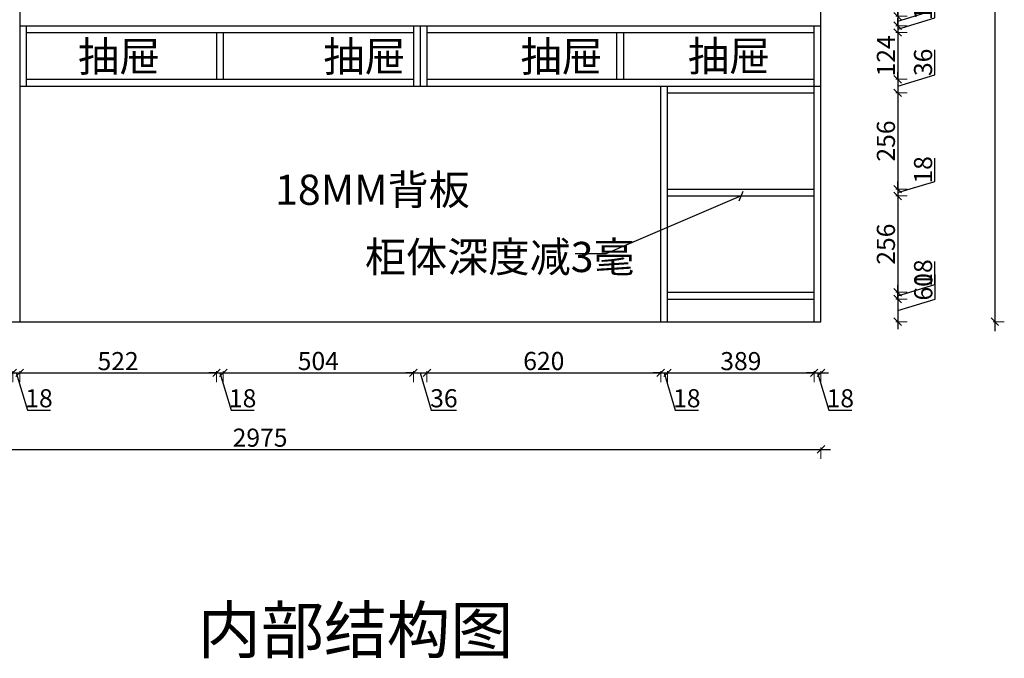
# Model space of a CAD drawing. Units: millimetres. Extents: x -1371079 to -1362366, y -2462988 to -2457118.
# Drawn here: x -1364977 to -1362366, y -2462988 to -2461294 of the extents above; entities that cross this region are included whole.
import ezdxf
from ezdxf.enums import TextEntityAlignment as Align

# ---------------------------------------------------------------- set-up
doc = ezdxf.new("R2010")
doc.units = ezdxf.units.MM
doc.header["$LTSCALE"] = 5
doc.header["$PDMODE"] = 35
doc.header["$PDSIZE"] = -20
doc.styles.get("Standard").update_dxf_attribs({"font": 'simhei.ttf', "width": 0.75})
doc.styles.add('宋体', font='simhei.ttf')
doc.styles.add('黑体', font='simhei.ttf')
doc.dimstyles.get("Standard").update_dxf_attribs({"dimtxt": 0.18, "dimasz": 0.18, "dimexe": 0.18, "dimexo": 0.0625, "dimgap": 0.09, "dimtad": 0, "dimtih": 1, "dimtoh": 1, "dimdec": 4, "dimzin": 0, "dimdsep": 46, "dimtxsty": 'Standard', "dimcen": 0.09, "dimadec": 0, "dimazin": 0, "dimtfac": 1, "dimtdec": 4, "dimtofl": 0, "dimtmove": 0, "dimatfit": 3, "dimfxl": 1, "dimtolj": 1, "dimtzin": 0, "dimarcsym": 0})

# ---------------------------------------------------------------- blocks, each defined once
blk = doc.blocks.new('_Oblique')
at = {"color": 0, "linetype": 'ByBlock', "lineweight": -2}
blk.add_line((-0.5, -0.5), (0.5, 0.5), dxfattribs=at)
blk = doc.blocks.new('*D39')
at = {"color": 252, "lineweight": -2, "ltscale": 20, "transparency": 16777216}
blk.add_line((-1365784.2, -2462230.7), (-1364970.2, -2462230.7), dxfattribs=at)
at = {"color": 252, "lineweight": 18, "ltscale": 20, "transparency": 16777216}
for p, q in [((-1365759.2, -2462225.7), (-1365759.2, -2462255.7)), ((-1364995.2, -2462225.7), (-1364995.2, -2462255.7))]:
    blk.add_line(p, q, dxfattribs=at)
at = {"layer": 'Defpoints', "color": 0, "ltscale": 20, "transparency": 16777216}
for p in [(-1365759.2, -2462095), (-1364995.2, -2462095), (-1364995.2, -2462230.7)]:
    blk.add_point(p, dxfattribs=at)
at = {"color": 252, "lineweight": -2, "ltscale": 20, "transparency": 16777216, "xscale": 20, "yscale": 20, "zscale": 20, "rotation": 180}
blk.add_blockref('_Oblique', (-1365759.2, -2462230.7), dxfattribs=at)
at = {"color": 252, "lineweight": -2, "ltscale": 20, "transparency": 16777216, "xscale": 20, "yscale": 20, "zscale": 20}
blk.add_blockref('_Oblique', (-1364995.2, -2462230.7), dxfattribs=at)
at = {"ltscale": 20, "transparency": 16777216, "insert": (-1365377.2, -2462205.7), "char_height": 48, "attachment_point": 5, "style": '黑体'}
blk.add_mtext('764', dxfattribs=at)
blk = doc.blocks.new('*D40')
at = {"color": 252, "lineweight": -2, "ltscale": 20, "transparency": 16777216}
for p, q in [((-1364995.2, -2462230.7), (-1365015.2, -2462230.7)), ((-1364995.2, -2462230.7), (-1364977.2, -2462230.7)), ((-1364995.2, -2462230.7), (-1364977.2, -2462230.7)), ((-1364986.2, -2462230.7), (-1364956.6, -2462329.2)), ((-1364977.2, -2462230.7), (-1364957.2, -2462230.7)), ((-1364956.6, -2462329.2), (-1364895.3, -2462329.2))]:
    blk.add_line(p, q, dxfattribs=at)
at = {"color": 252, "lineweight": 18, "ltscale": 20, "transparency": 16777216}
for p, q in [((-1364995.2, -2462225.7), (-1364995.2, -2462255.7)), ((-1364977.2, -2462225.7), (-1364977.2, -2462255.7))]:
    blk.add_line(p, q, dxfattribs=at)
at = {"layer": 'Defpoints', "color": 0, "ltscale": 20, "transparency": 16777216}
for p in [(-1364995.2, -2462095), (-1364977.2, -2462095), (-1364977.2, -2462230.7)]:
    blk.add_point(p, dxfattribs=at)
at = {"color": 252, "lineweight": -2, "ltscale": 20, "transparency": 16777216, "xscale": 20, "yscale": 20, "zscale": 20}
blk.add_blockref('_Oblique', (-1364995.2, -2462230.7), dxfattribs=at)
at = {"color": 252, "lineweight": -2, "ltscale": 20, "transparency": 16777216, "xscale": 20, "yscale": 20, "zscale": 20, "rotation": 180}
blk.add_blockref('_Oblique', (-1364977.2, -2462230.7), dxfattribs=at)
at = {"ltscale": 20, "transparency": 16777216, "insert": (-1364925.9, -2462304.2), "char_height": 48, "attachment_point": 5, "style": '黑体'}
blk.add_mtext('18', dxfattribs=at)
blk = doc.blocks.new('*D41')
at = {"color": 252, "lineweight": -2, "ltscale": 20, "transparency": 16777216}
blk.add_line((-1365002.2, -2462230.7), (-1364430.2, -2462230.7), dxfattribs=at)
at = {"color": 252, "lineweight": 18, "ltscale": 20, "transparency": 16777216}
for p, q in [((-1364977.2, -2462225.7), (-1364977.2, -2462255.7)), ((-1364455.2, -2462225.7), (-1364455.2, -2462255.7))]:
    blk.add_line(p, q, dxfattribs=at)
at = {"layer": 'Defpoints', "color": 0, "ltscale": 20, "transparency": 16777216}
for p in [(-1364455.2, -2461452), (-1364977.2, -2462095), (-1364455.2, -2462230.7)]:
    blk.add_point(p, dxfattribs=at)
at = {"color": 252, "lineweight": -2, "ltscale": 20, "transparency": 16777216, "xscale": 20, "yscale": 20, "zscale": 20, "rotation": 180}
blk.add_blockref('_Oblique', (-1364977.2, -2462230.7), dxfattribs=at)
at = {"color": 252, "lineweight": -2, "ltscale": 20, "transparency": 16777216, "xscale": 20, "yscale": 20, "zscale": 20}
blk.add_blockref('_Oblique', (-1364455.2, -2462230.7), dxfattribs=at)
at = {"ltscale": 20, "transparency": 16777216, "insert": (-1364716.2, -2462205.7), "char_height": 48, "attachment_point": 5, "style": '黑体'}
blk.add_mtext('522', dxfattribs=at)
blk = doc.blocks.new('*D42')
at = {"color": 252, "lineweight": -2, "ltscale": 20, "transparency": 16777216}
for p, q in [((-1364455.2, -2462230.7), (-1364475.2, -2462230.7)), ((-1364455.2, -2462230.7), (-1364437.2, -2462230.7)), ((-1364455.2, -2462230.7), (-1364437.2, -2462230.7)), ((-1364446.2, -2462230.7), (-1364416.6, -2462329.2)), ((-1364437.2, -2462230.7), (-1364417.2, -2462230.7)), ((-1364416.6, -2462329.2), (-1364355.3, -2462329.2))]:
    blk.add_line(p, q, dxfattribs=at)
at = {"color": 252, "lineweight": 18, "ltscale": 20, "transparency": 16777216}
for p, q in [((-1364455.2, -2462225.7), (-1364455.2, -2462255.7)), ((-1364437.2, -2462225.7), (-1364437.2, -2462255.7))]:
    blk.add_line(p, q, dxfattribs=at)
at = {"layer": 'Defpoints', "color": 0, "ltscale": 20, "transparency": 16777216}
for p in [(-1364455.2, -2461452), (-1364437.2, -2461452), (-1364437.2, -2462230.7)]:
    blk.add_point(p, dxfattribs=at)
at = {"color": 252, "lineweight": -2, "ltscale": 20, "transparency": 16777216, "xscale": 20, "yscale": 20, "zscale": 20}
blk.add_blockref('_Oblique', (-1364455.2, -2462230.7), dxfattribs=at)
at = {"color": 252, "lineweight": -2, "ltscale": 20, "transparency": 16777216, "xscale": 20, "yscale": 20, "zscale": 20, "rotation": 180}
blk.add_blockref('_Oblique', (-1364437.2, -2462230.7), dxfattribs=at)
at = {"ltscale": 20, "transparency": 16777216, "insert": (-1364385.9, -2462304.2), "char_height": 48, "attachment_point": 5, "style": '黑体'}
blk.add_mtext('18', dxfattribs=at)
blk = doc.blocks.new('*D43')
at = {"color": 252, "lineweight": -2, "ltscale": 20, "transparency": 16777216}
blk.add_line((-1364462.2, -2462230.7), (-1363908.2, -2462230.7), dxfattribs=at)
at = {"color": 252, "lineweight": 18, "ltscale": 20, "transparency": 16777216}
for p, q in [((-1364437.2, -2462225.7), (-1364437.2, -2462255.7)), ((-1363933.2, -2462225.7), (-1363933.2, -2462255.7))]:
    blk.add_line(p, q, dxfattribs=at)
at = {"layer": 'Defpoints', "color": 0, "ltscale": 20, "transparency": 16777216}
for p in [(-1364437.2, -2461452), (-1363933.2, -2461470), (-1363933.2, -2462230.7)]:
    blk.add_point(p, dxfattribs=at)
at = {"color": 252, "lineweight": -2, "ltscale": 20, "transparency": 16777216, "xscale": 20, "yscale": 20, "zscale": 20, "rotation": 180}
blk.add_blockref('_Oblique', (-1364437.2, -2462230.7), dxfattribs=at)
at = {"color": 252, "lineweight": -2, "ltscale": 20, "transparency": 16777216, "xscale": 20, "yscale": 20, "zscale": 20}
blk.add_blockref('_Oblique', (-1363933.2, -2462230.7), dxfattribs=at)
at = {"ltscale": 20, "transparency": 16777216, "insert": (-1364185.2, -2462205.4), "char_height": 48, "attachment_point": 5, "style": '黑体'}
blk.add_mtext('504', dxfattribs=at)
blk = doc.blocks.new('*D44')
at = {"color": 252, "lineweight": -2, "ltscale": 20, "transparency": 16777216}
for p, q in [((-1363933.2, -2462230.7), (-1363953.2, -2462230.7)), ((-1363933.2, -2462230.7), (-1363897.2, -2462230.7)), ((-1363933.2, -2462230.7), (-1363897.2, -2462230.7)), ((-1363915.2, -2462230.7), (-1363885.6, -2462329.2)), ((-1363897.2, -2462230.7), (-1363877.2, -2462230.7)), ((-1363885.6, -2462329.2), (-1363818.9, -2462329.2))]:
    blk.add_line(p, q, dxfattribs=at)
at = {"color": 252, "lineweight": 18, "ltscale": 20, "transparency": 16777216}
for p, q in [((-1363933.2, -2462225.7), (-1363933.2, -2462255.7)), ((-1363897.2, -2462225.7), (-1363897.2, -2462255.7))]:
    blk.add_line(p, q, dxfattribs=at)
at = {"layer": 'Defpoints', "color": 0, "ltscale": 20, "transparency": 16777216}
for p in [(-1363933.2, -2461470), (-1363897.2, -2461470), (-1363897.2, -2462230.7)]:
    blk.add_point(p, dxfattribs=at)
at = {"color": 252, "lineweight": -2, "ltscale": 20, "transparency": 16777216, "xscale": 20, "yscale": 20, "zscale": 20}
blk.add_blockref('_Oblique', (-1363933.2, -2462230.7), dxfattribs=at)
at = {"color": 252, "lineweight": -2, "ltscale": 20, "transparency": 16777216, "xscale": 20, "yscale": 20, "zscale": 20, "rotation": 180}
blk.add_blockref('_Oblique', (-1363897.2, -2462230.7), dxfattribs=at)
at = {"ltscale": 20, "transparency": 16777216, "insert": (-1363852.2, -2462304.2), "char_height": 48, "attachment_point": 5, "style": '黑体'}
blk.add_mtext('36', dxfattribs=at)
blk = doc.blocks.new('*D45')
at = {"color": 252, "lineweight": -2, "ltscale": 20, "transparency": 16777216}
blk.add_line((-1363922.2, -2462230.7), (-1363252.2, -2462230.7), dxfattribs=at)
at = {"color": 252, "lineweight": 18, "ltscale": 20, "transparency": 16777216}
for p, q in [((-1363897.2, -2462225.7), (-1363897.2, -2462255.7)), ((-1363277.2, -2462225.7), (-1363277.2, -2462255.7))]:
    blk.add_line(p, q, dxfattribs=at)
at = {"layer": 'Defpoints', "color": 0, "ltscale": 20, "transparency": 16777216}
for p in [(-1363897.2, -2461470), (-1363277.2, -2462095), (-1363277.2, -2462230.7)]:
    blk.add_point(p, dxfattribs=at)
at = {"color": 252, "lineweight": -2, "ltscale": 20, "transparency": 16777216, "xscale": 20, "yscale": 20, "zscale": 20, "rotation": 180}
blk.add_blockref('_Oblique', (-1363897.2, -2462230.7), dxfattribs=at)
at = {"color": 252, "lineweight": -2, "ltscale": 20, "transparency": 16777216, "xscale": 20, "yscale": 20, "zscale": 20}
blk.add_blockref('_Oblique', (-1363277.2, -2462230.7), dxfattribs=at)
at = {"ltscale": 20, "transparency": 16777216, "insert": (-1363587.2, -2462205.4), "char_height": 48, "attachment_point": 5, "style": '黑体'}
blk.add_mtext('620', dxfattribs=at)
blk = doc.blocks.new('*D46')
at = {"color": 252, "lineweight": -2, "ltscale": 20, "transparency": 16777216}
for p, q in [((-1363277.2, -2462230.7), (-1363297.2, -2462230.7)), ((-1363277.2, -2462230.7), (-1363259.2, -2462230.7)), ((-1363277.2, -2462230.7), (-1363259.2, -2462230.7)), ((-1363268.2, -2462230.7), (-1363238.6, -2462329.2)), ((-1363259.2, -2462230.7), (-1363239.2, -2462230.7)), ((-1363238.6, -2462329.2), (-1363177.3, -2462329.2))]:
    blk.add_line(p, q, dxfattribs=at)
at = {"color": 252, "lineweight": 18, "ltscale": 20, "transparency": 16777216}
for p, q in [((-1363277.2, -2462225.7), (-1363277.2, -2462255.7)), ((-1363259.2, -2462225.7), (-1363259.2, -2462255.7))]:
    blk.add_line(p, q, dxfattribs=at)
at = {"layer": 'Defpoints', "color": 0, "ltscale": 20, "transparency": 16777216}
for p in [(-1363277.2, -2462095), (-1363259.2, -2462095), (-1363259.2, -2462230.7)]:
    blk.add_point(p, dxfattribs=at)
at = {"color": 252, "lineweight": -2, "ltscale": 20, "transparency": 16777216, "xscale": 20, "yscale": 20, "zscale": 20}
blk.add_blockref('_Oblique', (-1363277.2, -2462230.7), dxfattribs=at)
at = {"color": 252, "lineweight": -2, "ltscale": 20, "transparency": 16777216, "xscale": 20, "yscale": 20, "zscale": 20, "rotation": 180}
blk.add_blockref('_Oblique', (-1363259.2, -2462230.7), dxfattribs=at)
at = {"ltscale": 20, "transparency": 16777216, "insert": (-1363207.9, -2462304.2), "char_height": 48, "attachment_point": 5, "style": '黑体'}
blk.add_mtext('18', dxfattribs=at)
blk = doc.blocks.new('*D47')
at = {"color": 252, "lineweight": -2, "ltscale": 20, "transparency": 16777216}
blk.add_line((-1363284.2, -2462230.7), (-1362845.2, -2462230.7), dxfattribs=at)
at = {"color": 252, "lineweight": 18, "ltscale": 20, "transparency": 16777216}
for p, q in [((-1363259.2, -2462225.7), (-1363259.2, -2462255.7)), ((-1362870.2, -2462225.7), (-1362870.2, -2462255.7))]:
    blk.add_line(p, q, dxfattribs=at)
at = {"layer": 'Defpoints', "color": 0, "ltscale": 20, "transparency": 16777216}
for p in [(-1363259.2, -2462095), (-1362870.2, -2462095), (-1362870.2, -2462230.7)]:
    blk.add_point(p, dxfattribs=at)
at = {"color": 252, "lineweight": -2, "ltscale": 20, "transparency": 16777216, "xscale": 20, "yscale": 20, "zscale": 20, "rotation": 180}
blk.add_blockref('_Oblique', (-1363259.2, -2462230.7), dxfattribs=at)
at = {"color": 252, "lineweight": -2, "ltscale": 20, "transparency": 16777216, "xscale": 20, "yscale": 20, "zscale": 20}
blk.add_blockref('_Oblique', (-1362870.2, -2462230.7), dxfattribs=at)
at = {"ltscale": 20, "transparency": 16777216, "insert": (-1363064.7, -2462205.7), "char_height": 48, "attachment_point": 5, "style": '黑体'}
blk.add_mtext('389', dxfattribs=at)
blk = doc.blocks.new('*D48')
at = {"color": 252, "lineweight": -2, "ltscale": 20, "transparency": 16777216}
for p, q in [((-1362870.2, -2462230.7), (-1362890.2, -2462230.7)), ((-1362870.2, -2462230.7), (-1362852.2, -2462230.7)), ((-1362870.2, -2462230.7), (-1362852.2, -2462230.7)), ((-1362861.2, -2462230.7), (-1362831.6, -2462329.2)), ((-1362852.2, -2462230.7), (-1362832.2, -2462230.7)), ((-1362831.6, -2462329.2), (-1362770.3, -2462329.2))]:
    blk.add_line(p, q, dxfattribs=at)
at = {"color": 252, "lineweight": 18, "ltscale": 20, "transparency": 16777216}
for p, q in [((-1362870.2, -2462225.7), (-1362870.2, -2462255.7)), ((-1362852.2, -2462225.7), (-1362852.2, -2462255.7))]:
    blk.add_line(p, q, dxfattribs=at)
at = {"layer": 'Defpoints', "color": 0, "ltscale": 20, "transparency": 16777216}
for p in [(-1362870.2, -2462095), (-1362852.2, -2462095), (-1362852.2, -2462230.7)]:
    blk.add_point(p, dxfattribs=at)
at = {"color": 252, "lineweight": -2, "ltscale": 20, "transparency": 16777216, "xscale": 20, "yscale": 20, "zscale": 20}
blk.add_blockref('_Oblique', (-1362870.2, -2462230.7), dxfattribs=at)
at = {"color": 252, "lineweight": -2, "ltscale": 20, "transparency": 16777216, "xscale": 20, "yscale": 20, "zscale": 20, "rotation": 180}
blk.add_blockref('_Oblique', (-1362852.2, -2462230.7), dxfattribs=at)
at = {"ltscale": 20, "transparency": 16777216, "insert": (-1362800.9, -2462304.2), "char_height": 48, "attachment_point": 5, "style": '黑体'}
blk.add_mtext('18', dxfattribs=at)
blk = doc.blocks.new('*D49')
at = {"color": 252, "lineweight": 18, "ltscale": 20, "transparency": 16777216}
for p, q in [((-1365827.2, -2462428.7), (-1365827.2, -2462458.7)), ((-1362852.2, -2462428.7), (-1362852.2, -2462458.7))]:
    blk.add_line(p, q, dxfattribs=at)
at = {"color": 252, "lineweight": -2, "ltscale": 20, "transparency": 16777216}
blk.add_line((-1365852.2, -2462433.7), (-1362827.2, -2462433.7), dxfattribs=at)
at = {"layer": 'Defpoints', "color": 0, "ltscale": 20, "transparency": 16777216}
for p in [(-1365827.2, -2462095), (-1362852.2, -2462095), (-1362852.2, -2462433.7)]:
    blk.add_point(p, dxfattribs=at)
at = {"color": 252, "lineweight": -2, "ltscale": 20, "transparency": 16777216, "xscale": 20, "yscale": 20, "zscale": 20, "rotation": 180}
blk.add_blockref('_Oblique', (-1365827.2, -2462433.7), dxfattribs=at)
at = {"color": 252, "lineweight": -2, "ltscale": 20, "transparency": 16777216, "xscale": 20, "yscale": 20, "zscale": 20}
blk.add_blockref('_Oblique', (-1362852.2, -2462433.7), dxfattribs=at)
at = {"ltscale": 20, "transparency": 16777216, "insert": (-1364339.7, -2462408.7), "char_height": 48, "attachment_point": 5, "style": '黑体'}
blk.add_mtext('2975', dxfattribs=at)
blk = doc.blocks.new('*D72')
at = {"color": 252, "lineweight": -2, "ltscale": 20, "transparency": 16777216}
for p, q in [((-1362549.5, -2461225.2), (-1362549.5, -2461159.9)), ((-1362648.8, -2461225), (-1362648.8, -2461205)), ((-1362648.8, -2461225), (-1362648.8, -2461285)), ((-1362648.8, -2461225), (-1362648.8, -2461285)), ((-1362648.8, -2461255), (-1362549.5, -2461225.2)), ((-1362648.8, -2461285), (-1362648.8, -2461305))]:
    blk.add_line(p, q, dxfattribs=at)
at = {"color": 252, "lineweight": 18, "ltscale": 20, "transparency": 16777216}
for p, q in [((-1362653.8, -2461225), (-1362623.8, -2461225)), ((-1362653.8, -2461285), (-1362623.8, -2461285))]:
    blk.add_line(p, q, dxfattribs=at)
at = {"layer": 'Defpoints', "color": 0, "ltscale": 20, "transparency": 16777216}
for p in [(-1362870.2, -2461225), (-1362852.2, -2461285), (-1362648.8, -2461285)]:
    blk.add_point(p, dxfattribs=at)
at = {"color": 252, "lineweight": -2, "ltscale": 20, "transparency": 16777216, "xscale": 20, "yscale": 20, "zscale": 20}
for p, rotation in [((-1362648.8, -2461225), 270), ((-1362648.8, -2461285), 90)]:
    blk.add_blockref('_Oblique', p, dxfattribs=dict(at, rotation=rotation))
at = {"ltscale": 20, "transparency": 16777216, "insert": (-1362574.7, -2461192.5), "char_height": 48, "attachment_point": 5, "rotation": 90, "style": '黑体'}
blk.add_mtext('60', dxfattribs=at)
blk = doc.blocks.new('*D73')
at = {"color": 252, "lineweight": -2, "ltscale": 20, "transparency": 16777216}
for p, q in [((-1362550.3, -2461268), (-1362550.3, -2461202.9)), ((-1362648.8, -2461285), (-1362648.8, -2461265)), ((-1362648.8, -2461297.5), (-1362550.3, -2461268)), ((-1362648.8, -2461285), (-1362648.8, -2461310)), ((-1362648.8, -2461285), (-1362648.8, -2461310)), ((-1362648.8, -2461310), (-1362648.8, -2461330))]:
    blk.add_line(p, q, dxfattribs=at)
at = {"color": 252, "lineweight": 18, "ltscale": 20, "transparency": 16777216}
for p, q in [((-1362653.8, -2461285), (-1362623.8, -2461285)), ((-1362653.8, -2461310), (-1362623.8, -2461310))]:
    blk.add_line(p, q, dxfattribs=at)
at = {"layer": 'Defpoints', "color": 0, "ltscale": 20, "transparency": 16777216}
for p in [(-1362852.2, -2461285), (-1362852.2, -2461310), (-1362648.8, -2461310)]:
    blk.add_point(p, dxfattribs=at)
at = {"color": 252, "lineweight": -2, "ltscale": 20, "transparency": 16777216, "xscale": 20, "yscale": 20, "zscale": 20}
for p, rotation in [((-1362648.8, -2461285), 270), ((-1362648.8, -2461310), 90)]:
    blk.add_blockref('_Oblique', p, dxfattribs=dict(at, rotation=rotation))
at = {"ltscale": 20, "transparency": 16777216, "insert": (-1362575.3, -2461235.4), "char_height": 48, "attachment_point": 5, "rotation": 90, "style": '黑体'}
blk.add_mtext('25', dxfattribs=at)
blk = doc.blocks.new('*D74')
at = {"color": 252, "lineweight": -2, "ltscale": 20, "transparency": 16777216}
for p, q in [((-1362550.3, -2461289.5), (-1362550.3, -2461228.2)), ((-1362648.8, -2461319), (-1362550.3, -2461289.5)), ((-1362648.8, -2461310), (-1362648.8, -2461290)), ((-1362648.8, -2461310), (-1362648.8, -2461328)), ((-1362648.8, -2461310), (-1362648.8, -2461328)), ((-1362648.8, -2461328), (-1362648.8, -2461348))]:
    blk.add_line(p, q, dxfattribs=at)
at = {"color": 252, "lineweight": 18, "ltscale": 20, "transparency": 16777216}
for p, q in [((-1362653.8, -2461310), (-1362623.8, -2461310)), ((-1362653.8, -2461328), (-1362623.8, -2461328))]:
    blk.add_line(p, q, dxfattribs=at)
at = {"layer": 'Defpoints', "color": 0, "ltscale": 20, "transparency": 16777216}
for p in [(-1362870.2, -2461328), (-1362852.2, -2461310), (-1362648.8, -2461328)]:
    blk.add_point(p, dxfattribs=at)
at = {"color": 252, "lineweight": -2, "ltscale": 20, "transparency": 16777216, "xscale": 20, "yscale": 20, "zscale": 20}
for p, rotation in [((-1362648.8, -2461310), 270), ((-1362648.8, -2461328), 90)]:
    blk.add_blockref('_Oblique', p, dxfattribs=dict(at, rotation=rotation))
at = {"ltscale": 20, "transparency": 16777216, "insert": (-1362575.3, -2461258.8), "char_height": 48, "attachment_point": 5, "rotation": 90, "style": '黑体'}
blk.add_mtext('18', dxfattribs=at)
blk = doc.blocks.new('*D75')
at = {"color": 252, "lineweight": -2, "ltscale": 20, "transparency": 16777216}
blk.add_line((-1362648.8, -2461303), (-1362648.8, -2461477), dxfattribs=at)
at = {"color": 252, "lineweight": 18, "ltscale": 20, "transparency": 16777216}
for p, q in [((-1362653.8, -2461328), (-1362623.8, -2461328)), ((-1362653.8, -2461452), (-1362623.8, -2461452))]:
    blk.add_line(p, q, dxfattribs=at)
at = {"layer": 'Defpoints', "color": 0, "ltscale": 20, "transparency": 16777216}
for p in [(-1362870.2, -2461328), (-1362870.2, -2461452), (-1362648.8, -2461452)]:
    blk.add_point(p, dxfattribs=at)
at = {"color": 252, "lineweight": -2, "ltscale": 20, "transparency": 16777216, "xscale": 20, "yscale": 20, "zscale": 20}
for p, rotation in [((-1362648.8, -2461328), 90), ((-1362648.8, -2461452), 270)]:
    blk.add_blockref('_Oblique', p, dxfattribs=dict(at, rotation=rotation))
at = {"ltscale": 20, "transparency": 16777216, "insert": (-1362673.8, -2461390), "char_height": 48, "attachment_point": 5, "rotation": 90, "style": '黑体'}
blk.add_mtext('124', dxfattribs=at)
blk = doc.blocks.new('*D76')
at = {"color": 252, "lineweight": -2, "ltscale": 20, "transparency": 16777216}
for p, q in [((-1362550.3, -2461440.5), (-1362550.3, -2461373.8)), ((-1362648.8, -2461452), (-1362648.8, -2461432)), ((-1362648.8, -2461470), (-1362550.3, -2461440.5)), ((-1362648.8, -2461452), (-1362648.8, -2461488)), ((-1362648.8, -2461452), (-1362648.8, -2461488)), ((-1362648.8, -2461488), (-1362648.8, -2461508))]:
    blk.add_line(p, q, dxfattribs=at)
at = {"color": 252, "lineweight": 18, "ltscale": 20, "transparency": 16777216}
for p, q in [((-1362653.8, -2461452), (-1362623.8, -2461452)), ((-1362653.8, -2461488), (-1362623.8, -2461488))]:
    blk.add_line(p, q, dxfattribs=at)
at = {"layer": 'Defpoints', "color": 0, "ltscale": 20, "transparency": 16777216}
for p in [(-1362870.2, -2461452), (-1362870.2, -2461488), (-1362648.8, -2461488)]:
    blk.add_point(p, dxfattribs=at)
at = {"color": 252, "lineweight": -2, "ltscale": 20, "transparency": 16777216, "xscale": 20, "yscale": 20, "zscale": 20}
for p, rotation in [((-1362648.8, -2461452), 270), ((-1362648.8, -2461488), 90)]:
    blk.add_blockref('_Oblique', p, dxfattribs=dict(at, rotation=rotation))
at = {"ltscale": 20, "transparency": 16777216, "insert": (-1362575.3, -2461407.1), "char_height": 48, "attachment_point": 5, "rotation": 90, "style": '黑体'}
blk.add_mtext('36', dxfattribs=at)
blk = doc.blocks.new('*D77')
at = {"color": 252, "lineweight": -2, "ltscale": 20, "transparency": 16777216}
blk.add_line((-1362648.8, -2461463), (-1362648.8, -2461768.5), dxfattribs=at)
at = {"color": 252, "lineweight": 18, "ltscale": 20, "transparency": 16777216}
for p, q in [((-1362653.8, -2461488), (-1362623.8, -2461488)), ((-1362653.8, -2461743.5), (-1362623.8, -2461743.5))]:
    blk.add_line(p, q, dxfattribs=at)
at = {"layer": 'Defpoints', "color": 0, "ltscale": 20, "transparency": 16777216}
for p in [(-1362870.2, -2461488), (-1362870.2, -2461743.5), (-1362648.8, -2461743.5)]:
    blk.add_point(p, dxfattribs=at)
at = {"color": 252, "lineweight": -2, "ltscale": 20, "transparency": 16777216, "xscale": 20, "yscale": 20, "zscale": 20}
for p, rotation in [((-1362648.8, -2461488), 90), ((-1362648.8, -2461743.5), 270)]:
    blk.add_blockref('_Oblique', p, dxfattribs=dict(at, rotation=rotation))
at = {"ltscale": 20, "transparency": 16777216, "insert": (-1362673.8, -2461615.8), "char_height": 48, "attachment_point": 5, "rotation": 90, "style": '黑体'}
blk.add_mtext('256', dxfattribs=at)
blk = doc.blocks.new('*D78')
at = {"color": 252, "lineweight": -2, "ltscale": 20, "transparency": 16777216}
for p, q in [((-1362550.3, -2461723), (-1362550.3, -2461661.7)), ((-1362648.8, -2461752.5), (-1362550.3, -2461723)), ((-1362648.8, -2461743.5), (-1362648.8, -2461723.5)), ((-1362648.8, -2461743.5), (-1362648.8, -2461761.5)), ((-1362648.8, -2461743.5), (-1362648.8, -2461761.5)), ((-1362648.8, -2461761.5), (-1362648.8, -2461781.5))]:
    blk.add_line(p, q, dxfattribs=at)
at = {"color": 252, "lineweight": 18, "ltscale": 20, "transparency": 16777216}
for p, q in [((-1362653.8, -2461743.5), (-1362623.8, -2461743.5)), ((-1362653.8, -2461761.5), (-1362623.8, -2461761.5))]:
    blk.add_line(p, q, dxfattribs=at)
at = {"layer": 'Defpoints', "color": 0, "ltscale": 20, "transparency": 16777216}
for p in [(-1362870.2, -2461743.5), (-1362870.2, -2461761.5), (-1362648.8, -2461761.5)]:
    blk.add_point(p, dxfattribs=at)
at = {"color": 252, "lineweight": -2, "ltscale": 20, "transparency": 16777216, "xscale": 20, "yscale": 20, "zscale": 20}
for p, rotation in [((-1362648.8, -2461743.5), 270), ((-1362648.8, -2461761.5), 90)]:
    blk.add_blockref('_Oblique', p, dxfattribs=dict(at, rotation=rotation))
at = {"ltscale": 20, "transparency": 16777216, "insert": (-1362575.3, -2461692.3), "char_height": 48, "attachment_point": 5, "rotation": 90, "style": '黑体'}
blk.add_mtext('18', dxfattribs=at)
blk = doc.blocks.new('*D79')
at = {"color": 252, "lineweight": -2, "ltscale": 20, "transparency": 16777216}
blk.add_line((-1362648.8, -2461736.5), (-1362648.8, -2462042), dxfattribs=at)
at = {"color": 252, "lineweight": 18, "ltscale": 20, "transparency": 16777216}
for p, q in [((-1362653.8, -2461761.5), (-1362623.8, -2461761.5)), ((-1362653.8, -2462017), (-1362623.8, -2462017))]:
    blk.add_line(p, q, dxfattribs=at)
at = {"layer": 'Defpoints', "color": 0, "ltscale": 20, "transparency": 16777216}
for p in [(-1362870.2, -2461761.5), (-1362870.2, -2462017), (-1362648.8, -2462017)]:
    blk.add_point(p, dxfattribs=at)
at = {"color": 252, "lineweight": -2, "ltscale": 20, "transparency": 16777216, "xscale": 20, "yscale": 20, "zscale": 20}
for p, rotation in [((-1362648.8, -2461761.5), 90), ((-1362648.8, -2462017), 270)]:
    blk.add_blockref('_Oblique', p, dxfattribs=dict(at, rotation=rotation))
at = {"ltscale": 20, "transparency": 16777216, "insert": (-1362673.8, -2461889.3), "char_height": 48, "attachment_point": 5, "rotation": 90, "style": '黑体'}
blk.add_mtext('256', dxfattribs=at)
blk = doc.blocks.new('*D80')
at = {"color": 252, "lineweight": -2, "ltscale": 20, "transparency": 16777216}
for p, q in [((-1362550.3, -2461996.5), (-1362550.3, -2461935.2)), ((-1362648.8, -2462026), (-1362550.3, -2461996.5)), ((-1362648.8, -2462017), (-1362648.8, -2461997)), ((-1362648.8, -2462017), (-1362648.8, -2462035)), ((-1362648.8, -2462017), (-1362648.8, -2462035)), ((-1362648.8, -2462035), (-1362648.8, -2462055))]:
    blk.add_line(p, q, dxfattribs=at)
at = {"color": 252, "lineweight": 18, "ltscale": 20, "transparency": 16777216}
for p, q in [((-1362653.8, -2462017), (-1362623.8, -2462017)), ((-1362653.8, -2462035), (-1362623.8, -2462035))]:
    blk.add_line(p, q, dxfattribs=at)
at = {"layer": 'Defpoints', "color": 0, "ltscale": 20, "transparency": 16777216}
for p in [(-1362870.2, -2462017), (-1362870.2, -2462035), (-1362648.8, -2462035)]:
    blk.add_point(p, dxfattribs=at)
at = {"color": 252, "lineweight": -2, "ltscale": 20, "transparency": 16777216, "xscale": 20, "yscale": 20, "zscale": 20}
for p, rotation in [((-1362648.8, -2462017), 270), ((-1362648.8, -2462035), 90)]:
    blk.add_blockref('_Oblique', p, dxfattribs=dict(at, rotation=rotation))
at = {"ltscale": 20, "transparency": 16777216, "insert": (-1362575.3, -2461965.8), "char_height": 48, "attachment_point": 5, "rotation": 90, "style": '黑体'}
blk.add_mtext('18', dxfattribs=at)
blk = doc.blocks.new('*D81')
at = {"color": 252, "lineweight": -2, "ltscale": 20, "transparency": 16777216}
for p, q in [((-1362549.5, -2462035.2), (-1362549.5, -2461969.9)), ((-1362648.8, -2462035), (-1362648.8, -2462015)), ((-1362648.8, -2462035), (-1362648.8, -2462095)), ((-1362648.8, -2462035), (-1362648.8, -2462095)), ((-1362648.8, -2462065), (-1362549.5, -2462035.2)), ((-1362648.8, -2462095), (-1362648.8, -2462115))]:
    blk.add_line(p, q, dxfattribs=at)
at = {"color": 252, "lineweight": 18, "ltscale": 20, "transparency": 16777216}
for p, q in [((-1362653.8, -2462035), (-1362623.8, -2462035)), ((-1362653.8, -2462095), (-1362623.8, -2462095))]:
    blk.add_line(p, q, dxfattribs=at)
at = {"layer": 'Defpoints', "color": 0, "ltscale": 20, "transparency": 16777216}
for p in [(-1362870.2, -2462035), (-1362870.2, -2462095), (-1362648.8, -2462095)]:
    blk.add_point(p, dxfattribs=at)
at = {"color": 252, "lineweight": -2, "ltscale": 20, "transparency": 16777216, "xscale": 20, "yscale": 20, "zscale": 20}
for p, rotation in [((-1362648.8, -2462035), 270), ((-1362648.8, -2462095), 90)]:
    blk.add_blockref('_Oblique', p, dxfattribs=dict(at, rotation=rotation))
at = {"ltscale": 20, "transparency": 16777216, "insert": (-1362574.7, -2462002.5), "char_height": 48, "attachment_point": 5, "rotation": 90, "style": '黑体'}
blk.add_mtext('60', dxfattribs=at)
blk = doc.blocks.new('*D82')
at = {"color": 252, "lineweight": 18, "ltscale": 20, "transparency": 16777216}
for p, q in [((-1362396, -2459400), (-1362366, -2459400)), ((-1362396, -2462095), (-1362366, -2462095))]:
    blk.add_line(p, q, dxfattribs=at)
at = {"color": 252, "lineweight": -2, "ltscale": 20, "transparency": 16777216}
blk.add_line((-1362391, -2459375), (-1362391, -2462120), dxfattribs=at)
at = {"layer": 'Defpoints', "color": 0, "ltscale": 20, "transparency": 16777216}
for p in [(-1362852.2, -2459400), (-1362852.2, -2462095), (-1362391, -2462095)]:
    blk.add_point(p, dxfattribs=at)
at = {"color": 252, "lineweight": -2, "ltscale": 20, "transparency": 16777216, "xscale": 20, "yscale": 20, "zscale": 20}
for p, rotation in [((-1362391, -2459400), 90), ((-1362391, -2462095), 270)]:
    blk.add_blockref('_Oblique', p, dxfattribs=dict(at, rotation=rotation))
at = {"ltscale": 20, "transparency": 16777216, "insert": (-1362416, -2460747.5), "char_height": 48, "attachment_point": 5, "rotation": 90, "style": '黑体'}
blk.add_mtext('2695', dxfattribs=at)

msp = doc.modelspace()

# ---------------------------------------------------------------- linework, layer by layer
at = {"ltscale": 20}
for p, q in [((-1362852.2, -2462095), (-1362852.2, -2459400)), ((-1364977.2, -2459450), (-1364977.2, -2462095)), ((-1364977.2, -2460870), (-1364977.2, -2462095)), ((-1364977.2, -2461310), (-1362852.2, -2461310)), ((-1364959.2, -2461470), (-1364959.2, -2461310)), ((-1364959.2, -2461328), (-1363933.2, -2461328)), ((-1364455.2, -2461328), (-1364455.2, -2461452)), ((-1364437.2, -2461328), (-1364437.2, -2461452)), ((-1363933.2, -2461310), (-1363933.2, -2461470)), ((-1363915.2, -2461310), (-1363915.2, -2461470)), ((-1363897.2, -2461310), (-1363897.2, -2461470)), ((-1363897.2, -2461328), (-1362870.2, -2461328)), ((-1363393.2, -2461452), (-1363393.2, -2461328)), ((-1363375.2, -2461452), (-1363375.2, -2461328)), ((-1362870.2, -2462095), (-1362870.2, -2461310)), ((-1364959.2, -2461452), (-1363933.2, -2461452)), ((-1363897.2, -2461452), (-1362870.2, -2461452)), ((-1364977.2, -2461470), (-1362852.2, -2461470)), ((-1363277.2, -2462095), (-1363277.2, -2461470)), ((-1363259.2, -2462095), (-1363259.2, -2461470)), ((-1363259.2, -2461488), (-1362870.2, -2461488)), ((-1363259.2, -2461743.5), (-1362870.2, -2461743.5)), ((-1363259.2, -2461761.5), (-1362870.2, -2461761.5)), ((-1363260.1, -2462017), (-1362870.2, -2462017)), ((-1363260.1, -2462035), (-1362870.2, -2462035)), ((-1365827.2, -2462095), (-1362852.2, -2462095)), ((-1364554.9, -2462095), (-1364529.9, -2462095))]:
    msp.add_line(p, q, dxfattribs=at)

# ---------------------------------------------------------------- texts
at = {"ltscale": 20, "char_height": 80, "attachment_point": 4}
for s, insert in [('{\\fSimSun|b0|i0|c134|p2;抽屉}', (-1364822.4, -2461391.7)), ('{\\fSimSun|b0|i0|c134|p2;抽屉}', (-1364171.7, -2461391.7)), ('{\\fSimSun|b0|i0|c134|p2;抽屉}', (-1363649.1, -2461391.7)), ('{\\fSimSun|b0|i0|c134|p2;抽屉}', (-1363205.1, -2461390.6)), ('{\\fSimSun|b0|i0|c134|p2;18MM背板}', (-1364300, -2461745)), ('{\\fSimSun|b0|i0|c134|p2;柜体深度减3毫}', (-1364061.6, -2461923.3))]:
    msp.add_mtext(s, dxfattribs=dict(at, insert=insert))
at = {"color": 0, "linetype": 'ByBlock', "ltscale": 100, "style": '宋体'}
msp.add_attdef('内部结构图', text='', height=122.7, dxfattribs=at).set_placement((-1364086.5, -2462973.9), align=Align.CENTER)

# ---------------------------------------------------------------- dimensions: what is measured, and where the dimension line sits
at = {"color": 1, "ltscale": 20}
for base, p1, p2, picture, middle in [((-1362391, -2462095), (-1362852.2, -2459400), (-1362852.2, -2462095), '*D82', (-1362416, -2460747.5)), ((-1362648.8, -2461285), (-1362870.2, -2461225), (-1362852.2, -2461285), '*D72', (-1362574.7, -2461224.2)), ((-1362648.8, -2461310), (-1362852.2, -2461285), (-1362852.2, -2461310), '*D73', (-1362575.3, -2461267)), ((-1362648.8, -2461328), (-1362852.2, -2461310), (-1362870.2, -2461328), '*D74', (-1362575.3, -2461288.5)), ((-1362648.8, -2461452), (-1362870.2, -2461328), (-1362870.2, -2461452), '*D75', (-1362673.8, -2461390)), ((-1362648.8, -2461488), (-1362870.2, -2461452), (-1362870.2, -2461488), '*D76', (-1362575.3, -2461439.5)), ((-1362648.7731548, -2461743.5278637), (-1362870.1561686, -2461488.0278637), (-1362870.1561686, -2461743.5278637), '*D77', (-1362673.7731548, -2461615.7778637)), ((-1362648.8, -2461761.5), (-1362870.2, -2461743.5), (-1362870.2, -2461761.5), '*D78', (-1362575.3, -2461722)), ((-1362648.7731548, -2462017.0278637), (-1362870.1561686, -2461761.5278637), (-1362870.1561686, -2462017.0278637), '*D79', (-1362673.7731548, -2461889.2778637)), ((-1362648.8, -2462035), (-1362870.2, -2462017), (-1362870.2, -2462035), '*D80', (-1362575.3, -2461995.5)), ((-1362648.8, -2462095), (-1362870.2, -2462035), (-1362870.2, -2462095), '*D81', (-1362574.7, -2462034.2))]:
    dim = msp.add_linear_dim(base=base, p1=p1, p2=p2, angle=90, dimstyle='Standard', override={"dimtxt": 48, "dimasz": 20, "dimexe": 25, "dimexo": 50, "dimgap": 1, "dimtad": 1, "dimtih": 0, "dimtoh": 0, "dimdec": 0, "dimzin": 8, "dimdsep": 44, "dimtxsty": '黑体', "dimblk": 'Oblique', "dimcen": 2.5, "dimdle": 25, "dimclrd": 252, "dimclre": 252, "dimclrt": 256, "dimtdec": 0, "dimtofl": 1, "dimtmove": 1, "dimatfit": 0, "dimldrblk": 'Oblique', "dimfxl": 5, "dimfxlon": 1, "dimtolj": 0, "dimtzin": 8, "dimlwe": 18, "dimarcsym": 2}, dxfattribs=at)
    dim.commit()
    dim.dimension.update_dxf_attribs({"geometry": picture, "text_midpoint": middle})
for base, p1, p2, picture, middle in [((-1364455.2, -2462230.7), (-1364977.2, -2462095), (-1364455.2, -2461452), '*D41', (-1364716.2, -2462205.7)), ((-1364437.2, -2462230.7), (-1364455.2, -2461452), (-1364437.2, -2461452), '*D42', (-1364415.6, -2462304.2)), ((-1363933.2, -2462230.7), (-1364437.2, -2461452), (-1363933.2, -2461470), '*D43', (-1364185.2, -2462205.4)), ((-1363897.2, -2462230.7), (-1363933.2, -2461470), (-1363897.2, -2461470), '*D44', (-1363884.6, -2462304.2)), ((-1363277.2, -2462230.7), (-1363897.2, -2461470), (-1363277.2, -2462095), '*D45', (-1363587.2, -2462205.4)), ((-1362852.2, -2462433.7), (-1365827.2, -2462095), (-1362852.2, -2462095), '*D49', (-1364339.7, -2462408.7)), ((-1364995.2, -2462230.7), (-1365759.2, -2462095), (-1364995.2, -2462095), '*D39', (-1365377.2, -2462205.7)), ((-1364977.2, -2462230.7), (-1364995.2, -2462095), (-1364977.2, -2462095), '*D40', (-1364955.6, -2462304.2)), ((-1363259.2, -2462230.7), (-1363277.2, -2462095), (-1363259.2, -2462095), '*D46', (-1363237.6, -2462304.2)), ((-1362870.2, -2462230.7), (-1363259.2, -2462095), (-1362870.2, -2462095), '*D47', (-1363064.7, -2462205.7)), ((-1362852.2, -2462230.7), (-1362870.2, -2462095), (-1362852.2, -2462095), '*D48', (-1362830.6, -2462304.2))]:
    dim = msp.add_linear_dim(base=base, p1=p1, p2=p2, dimstyle='Standard', override={"dimtxt": 48, "dimasz": 20, "dimexe": 25, "dimexo": 50, "dimgap": 1, "dimtad": 1, "dimtih": 0, "dimtoh": 0, "dimdec": 0, "dimzin": 8, "dimdsep": 44, "dimtxsty": '黑体', "dimblk": 'Oblique', "dimcen": 2.5, "dimdle": 25, "dimclrd": 252, "dimclre": 252, "dimclrt": 256, "dimtdec": 0, "dimtofl": 1, "dimtmove": 1, "dimatfit": 0, "dimldrblk": 'Oblique', "dimfxl": 5, "dimfxlon": 1, "dimtolj": 0, "dimtzin": 8, "dimlwe": 18, "dimarcsym": 2}, dxfattribs=at)
    dim.commit()
    dim.dimension.update_dxf_attribs({"geometry": picture, "text_midpoint": middle})

# ---------------------------------------------------------------- leaders
at = {"ltscale": 20}
msp.add_leader([(-1363063.7, -2461761.5), (-1363422.5, -2461914.7), (-1363504.1, -2461914.7)], dimstyle='Standard', override={"dimtxt": 48, "dimasz": 20, "dimexe": 25, "dimexo": 50, "dimgap": 1, "dimtad": 0, "dimtih": 0, "dimtoh": 0, "dimdec": 0, "dimzin": 8, "dimdsep": 44, "dimtxsty": '黑体', "dimcen": 2.5, "dimdle": 25, "dimclrd": 252, "dimclre": 252, "dimclrt": 256, "dimtdec": 0, "dimtofl": 1, "dimtmove": 1, "dimatfit": 0, "dimldrblk": 'Oblique', "dimfxl": 5, "dimfxlon": 1, "dimtolj": 0, "dimtzin": 8, "dimlwe": 18, "dimarcsym": 2}, dxfattribs=at)

doc.saveas('drawing.dxf')
